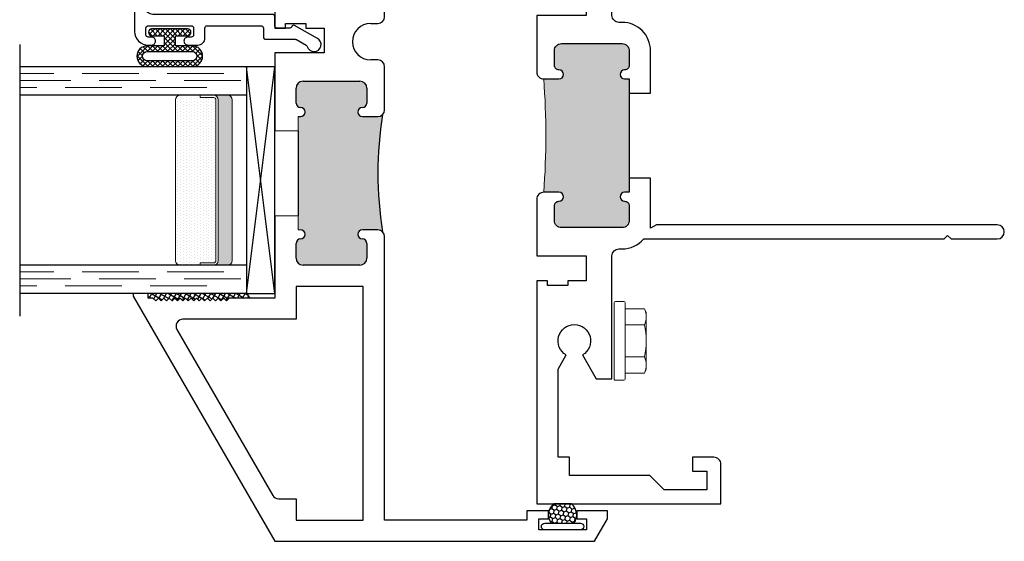
# Model space of a CAD drawing. Units: inches. Extents: x 0 to 1011, y -294 to 130.
# Drawn here: x 514 to 518, y -156 to -154 of the extents above; entities that cross this region are included whole.
import ezdxf

# ---------------------------------------------------------------- set-up
doc = ezdxf.new("R2010")
doc.units = ezdxf.units.IN
doc.header["$LTSCALE"] = 0.5
doc.header["$MEASUREMENT"] = 0
doc.linetypes.add('DASHED', pattern=[0.75, 0.5, -0.25])

# ---------------------------------------------------------------- blocks, each defined once
blk = doc.blocks.new('H600_1IG_SS')
at = {"lineweight": 5}
h = blk.add_hatch(dxfattribs=at)
h.set_pattern_fill('DOTS', color=256, scale=0.2)
h.paths.add_polyline_path([(0.125, 0.292, -0.4142136), (0.145, 0.312), (0.855, 0.312, -0.4142136), (0.875, 0.292), (0.875, 0.204), (0.865, 0.204), (0.865, 0.144, -0.4142136), (0.855, 0.134), (0.145, 0.134, -0.4142136), (0.135, 0.144), (0.135, 0.204), (0.125, 0.204)])
h = blk.add_hatch(color=256)
h.dxf.hatch_style = 1
h.paths.add_polyline_path([(0.125, 0.144, 0.4142136), (0.145, 0.124), (0.855, 0.124, 0.4142136), (0.875, 0.144), (0.875, 0.082, -0.4142136), (0.855, 0.062), (0.145, 0.062, -0.4142136), (0.125, 0.082)])
for p, q in [((1.1, 1), (-0.1, 1)), ((0, 0), (0, 1)), ((0.125, 0), (0.125, 1)), ((0.875, 0), (0.875, 1)), ((1, 0), (1, 1)), ((0.125, 0), (0, 0)), ((1, 0), (0.875, 0))]:
    blk.add_line(p, q)
at = {"linetype": 'DASHED', "lineweight": 9}
for p, q in [((0.03375, 0.175), (0.03375, 1)), ((0.065, 0.025), (0.065, 1)), ((0.09625, 0.1), (0.09625, 1)), ((0.90875, 0.175), (0.90875, 1)), ((0.94, 0.025), (0.94, 1)), ((0.97125, 0.1), (0.97125, 1))]:
    blk.add_line(p, q, dxfattribs=at)
at = {"lineweight": 5}
for p, q in [((0.855, 0.312), (0.145, 0.312)), ((0.125, 0.082), (0.125, 0.292)), ((0.875, 0.082), (0.875, 0.292)), ((0.135, 0.204), (0.125, 0.204)), ((0.135, 0.204), (0.135, 0.144)), ((0.875, 0.204), (0.865, 0.204)), ((0.865, 0.204), (0.865, 0.144)), ((0.855, 0.134), (0.145, 0.134)), ((0.855, 0.124), (0.145, 0.124)), ((0.855, 0.062), (0.145, 0.062))]:
    blk.add_line(p, q, dxfattribs=at)
for centre, radius, start, end in [((0.145, 0.292), 0.02, 90, 180), ((0.855, 0.292), 0.02, 0, 90), ((0.145, 0.144), 0.02, 180, 270), ((0.145, 0.144), 0.01, 180, 270), ((0.855, 0.144), 0.02, 270, 0), ((0.855, 0.144), 0.01, 270, 0), ((0.145, 0.082), 0.02, 180, 270), ((0.855, 0.082), 0.02, 270, 0)]:
    blk.add_arc(centre, radius, start, end, dxfattribs=at)
blk = doc.blocks.new('bulb')
at = {"linetype": 'Continuous', "lineweight": 5}
h = blk.add_hatch(dxfattribs=at)
h.set_pattern_fill('ANSI37', color=256, scale=0.125)
h.set_pattern_definition([(45, (-19.653133, -0.048091), (-0.011048543, 0.011048543), []), (135, (-19.653133, -0.048091), (-0.011048543, -0.011048543), [])])
h.paths.add_polyline_path([(-0.04, -0.025), (-0.04, -0.0785, 1), (-0.01, -0.0785), (-0.01, 0.0785, 1), (-0.04, 0.0785), (-0.04, 0.025), (-0.0851, 0.025), (-0.0851, 0.0996, 1), (-0.176, 0.0996), (-0.176, -0.0996, 1), (-0.0851, -0.0996), (-0.0851, -0.025)])
h.paths.add_polyline_path([(-0.1101, -0.0996, -1), (-0.151, -0.0996), (-0.151, 0.0996, -1), (-0.1101, 0.0996)], flags=16)
at = {"linetype": 'Continuous'}
for points in [[(-0.01, -0.0785), (-0.01, 0.0785, 1), (-0.04, 0.0785), (-0.04, 0.025), (-0.0851, 0.025), (-0.0851, 0.0996, 1), (-0.176, 0.0996), (-0.176, -0.0996, 1), (-0.0851, -0.0996), (-0.0851, -0.025), (-0.04, -0.025), (-0.04, -0.0785, 1)], [(-0.151, 0.0996, -1), (-0.1101, 0.0996), (-0.1101, -0.0996, -1), (-0.151, -0.0996)]]:
    blk.add_lwpolyline(points, format="xyb", close=True, dxfattribs=at)
blk = doc.blocks.new('M55194')
h = blk.add_hatch(color=256)
h.dxf.hatch_style = 1
h.paths.add_polyline_path([(1.7178, 0.6488, -0.198912), (1.709, 0.67), (1.709, 0.738, -1), (1.749, 0.738, 0.414214), (1.769, 0.718), (1.834, 0.718, 0.414214), (1.865, 0.749), (1.865, 0.9999, 0.414214), (1.834, 1.0309), (1.769, 1.0309, 0.414214), (1.749, 1.0109, -1), (1.709, 1.0109), (1.709, 1.0209), (1.209, 1.0209), (1.209, 1.0109, -1), (1.169, 1.0109, 0.414214), (1.149, 1.0309), (1.084, 1.0309, 0.414214), (1.053, 0.9999), (1.053, 0.749, 0.414214), (1.084, 0.718), (1.149, 0.718, 0.414214), (1.169, 0.738, -1), (1.209, 0.738), (1.209, 0.67, -0.198912), (1.2002, 0.6488, -0.081972)])
at = {"linetype": 'Continuous', "lineweight": 25}
for p, q in [((0.9165, 1.75), (-0.166, 1.125)), ((0.928, 1.75), (0.9165, 1.75)), ((0.928, 1.683), (0.928, 1.75)), ((0.896, 1.65), (0.908, 1.662)), ((0.908, 1.662), (0.908, 1.683)), ((0.908, 1.683), (0.928, 1.683)), ((0.908, 1.638), (0.896, 1.65)), ((0.896, 1.626), (0.908, 1.638)), ((0.908, 1.614), (0.896, 1.626)), ((0.896, 1.602), (0.908, 1.614)), ((0.908, 1.59), (0.896, 1.602)), ((0.896, 1.578), (0.908, 1.59)), ((0.908, 1.566), (0.896, 1.578)), ((0.896, 1.554), (0.908, 1.566)), ((0.908, 1.542), (0.896, 1.554)), ((0.896, 1.53), (0.908, 1.542)), ((0.908, 1.518), (0.896, 1.53)), ((0.896, 1.506), (0.908, 1.518)), ((0.908, 1.494), (0.896, 1.506)), ((0.896, 1.482), (0.908, 1.494)), ((0.908, 1.47), (0.896, 1.482)), ((0.896, 1.458), (0.908, 1.47)), ((0.908, 1.446), (0.896, 1.458)), ((0.896, 1.434), (0.908, 1.446)), ((0.908, 1.422), (0.896, 1.434)), ((0.896, 1.41), (0.908, 1.422)), ((0.908, 1.398), (0.896, 1.41)), ((0.896, 1.386), (0.908, 1.398)), ((0.908, 1.374), (0.896, 1.386)), ((0.896, 1.362), (0.908, 1.374)), ((0.908, 1.35), (0.896, 1.362)), ((0.896, 1.338), (0.908, 1.35)), ((0.908, 1.326), (0.896, 1.338)), ((0.908, 1.125), (0.908, 1.326)), ((-0.166, 1.125), (-0.166, -0.2863)), ((1.2715, 1.125), (0.908, 1.125)), ((1.99, 1.125), (1.6465, 1.125)), ((1.99, 0.907), (1.99, 1.125)), ((2.938, 1.125), (2.1, 1.125)), ((2.1, 1.125), (2.1, 1.078)), ((2.969, 0.9005), (2.969, 1.094)), ((2.1, 1.078), (2.12, 1.078)), ((2.12, 1.078), (2.12, 0.988)), ((1.053, 0.749), (1.053, 0.9999)), ((1.084, 1.0309), (1.149, 1.0309)), ((1.709, 1.0209), (1.709, 1.0109)), ((1.769, 1.0309), (1.834, 1.0309)), ((1.865, 0.9999), (1.865, 0.749)), ((2.12, 0.988), (2.1, 0.988)), ((2.1, 0.988), (2.1, 0.907)), ((2.884, 0.718), (2.884, 0.928)), ((2.884, 0.928), (2.934, 0.928)), ((2.934, 0.928), (2.934, 0.9005)), ((2.1, 0.907), (1.99, 0.907)), ((2.934, 0.7455), (2.934, 0.718)), ((2.969, 0.671), (2.969, 0.7455)), ((1.149, 0.718), (1.084, 0.718)), ((1.209, 0.67), (1.209, 0.738)), ((1.709, 0.738), (1.709, 0.67)), ((1.834, 0.718), (1.769, 0.718)), ((1.959, 0.67), (1.959, 0.7015)), ((2.12, 0.7015), (2.12, 0.67)), ((2.934, 0.718), (2.884, 0.718)), ((-0.072, 0.013), (-0.072, 0.64)), ((-0.072, 0.64), (1.179, 0.64)), ((1.739, 0.64), (1.929, 0.64)), ((2.15, 0.64), (2.938, 0.64)), ((-0.031, 0.013), (-0.072, 0.013)), ((-0.031, -0.0825), (-0.031, 0.013)), ((-0.116, -0.25), (-0.116, -0.04)), ((-0.116, -0.04), (-0.066, -0.04)), ((-0.066, -0.04), (-0.066, -0.0825)), ((-0.066, -0.0825), (-0.031, -0.0825)), ((-0.031, -0.2075), (-0.066, -0.2075)), ((-0.066, -0.2075), (-0.066, -0.25)), ((-0.031, -0.344), (-0.031, -0.2075)), ((-0.066, -0.25), (-0.116, -0.25)), ((-0.166, -0.2863), (-0.066, -0.344)), ((-0.066, -0.344), (-0.031, -0.344))]:
    blk.add_line(p, q, dxfattribs=at)
at = {"lineweight": 5}
for p, q in [((1.2715, 1.0209), (1.2715, 1.125)), ((1.6465, 1.0209), (1.6465, 1.125)), ((1.209, 1.0109), (1.209, 1.0209)), ((1.209, 1.0209), (1.2715, 1.0209)), ((1.709, 1.0209), (1.6465, 1.0209))]:
    blk.add_line(p, q, dxfattribs=at)
blk.add_line((1.6465, 1.0209), (1.2715, 1.0209))
at = {"linetype": 'Continuous', "lineweight": 25}
blk.add_lwpolyline([(0.022, 1.0309), (-0.072, 1.0309), (-0.072, 0.734), (0.959, 0.734), (0.959, 1.0309), (0.814, 1.0309), (0.814, 1.5303, 0.57735), (0.769, 1.5563), (0.037, 1.1337, 0.267949), (0.022, 1.1077)], format="xyb", close=True, dxfattribs=at)
blk.add_lwpolyline([(2.214, 0.734), (2.214, 1.031), (2.806, 1.031), (2.806, 0.734)], close=True, dxfattribs=at)
for centre, radius, start, end in [((2.938, 1.094), 0.031, 0, 90), ((1.084, 0.9999), 0.031, 90, 180), ((1.149, 1.0109), 0.02, 0, 90), ((1.189, 1.0109), 0.02, 180, 0), ((1.729, 1.0109), 0.02, 180, 0), ((1.769, 1.0109), 0.02, 90, 180), ((1.834, 0.9999), 0.031, 360, 90), ((2.9515, 0.9005), 0.0175, 180, 0), ((2.0395, 0.7015), 0.0805, 0, 180), ((1.084, 0.749), 0.031, 180, 270), ((1.189, 0.738), 0.02, 0, 180), ((1.729, 0.738), 0.02, 0, 180), ((1.834, 0.749), 0.031, 270, 0), ((2.9515, 0.7455), 0.0175, 360, 180), ((1.149, 0.738), 0.02, 270, 0), ((1.769, 0.738), 0.02, 180, 270), ((1.179, 0.67), 0.03, 270, 0), ((1.739, 0.67), 0.03, 180, 270), ((1.929, 0.67), 0.03, 270, 360), ((2.15, 0.67), 0.03, 180, 270), ((2.938, 0.671), 0.031, 270, 0)]:
    blk.add_arc(centre, radius, start, end, dxfattribs=at)
blk.add_arc((1.459, -0.9191), 1.5891, 80.6277, 99.3723)
blk = doc.blocks.new('HWH-8')
at = {"lineweight": 5}
for p, q in [((-0.142, 0.1431), (-0.125, 0.151)), ((-0.142, 0.058), (-0.142, 0.1431)), ((-0.125, 0.151), (0.125, 0.151)), ((-0.07, 0.1431), (-0.07, 0.058)), ((0.07, 0.1431), (0.07, 0.058)), ((0.142, 0.1431), (0.125, 0.151)), ((0.142, 0.058), (0.142, 0.1431)), ((-0.174, 0.015), (-0.174, 0.053)), ((-0.169, 0.058), (0.169, 0.058)), ((0.174, 0.015), (0.174, 0.053)), ((0.169, 0.01), (-0.169, 0.01))]:
    blk.add_line(p, q, dxfattribs=at)
for centre, radius, start, end in [((-0.106, 0.0653), 0.0857, 65.1777, 114.8502), ((0, -0.1626), 0.3136, 77.0976, 102.9024), ((0.106, 0.0653), 0.0857, 65.1498, 114.8223), ((-0.169, 0.053), 0.005, 90, 180), ((0.169, 0.053), 0.005, 0, 90), ((-0.169, 0.015), 0.005, 180, 270), ((0.169, 0.015), 0.005, 270, 0)]:
    blk.add_arc(centre, radius, start, end, dxfattribs=at)
blk = doc.blocks.new('U4512-00000')
at = {"linetype": 'Continuous'}
h = blk.add_hatch(dxfattribs=at)
h.set_pattern_fill('HONEY', color=256, scale=0.1, angle=100)
h.set_pattern_definition([(100, (21.199024, -0.979303), (-0.01391676, 0.0165853487), [0.0125, -0.025]), (220, (21.199024, -0.979303), (-0.0074049533, -0.020344942), [0.0125, -0.025]), (160, (21.199024, -0.979303), (-0.0213217133, -0.0037595933), [-0.025, 0.0125])])
h.paths.add_polyline_path([(-0.039, 0.116, 0.403346), (-0.0502, 0.03), (0.0502, 0.03, 0.403346), (0.039, 0.116)])
for p, q in [((0.0785, 0.03), (-0.0785, 0.03)), ((-0.0785, 0), (0.0785, 0))]:
    blk.add_line(p, q)
blk.add_lwpolyline([(-0.0502, 0.03, -0.403346), (-0.039, 0.116), (0.039, 0.116, -0.403346), (0.0502, 0.03)], format="xyb", dxfattribs=at)
for centre, start, end in [((-0.0785, 0.015), 90, 270), ((0.0785, 0.015), 270, 90)]:
    blk.add_arc(centre, 0.015, start, end)
blk = doc.blocks.new('M20540')
blk.add_lwpolyline([(0.869, 0.03), (0.869, 0.6079, 0.414214), (0.859, 0.6179), (-0.0151, 0.6179, 0.414214), (-0.0751, 0.5579), (-0.0751, 0.5429, 0.414991), (-0.0575, 0.5254, 0.414991), (-0.04, 0.5429), (-0.04, 0.5579, -0.414214), (-0.03, 0.5679), (0, 0.5679, -0.414214), (0.01, 0.5579), (0.01, 0.3679, -0.414214), (0, 0.3579), (-0.03, 0.3579, -0.414214), (-0.04, 0.3679), (-0.04, 0.3829, 0.414991), (-0.0575, 0.4004, 0.414991), (-0.0751, 0.3829), (-0.0751, 0.3389, 0.414214), (-0.0441, 0.3079), (0, 0.3079, -0.414214), (0.01, 0.2979), (0.01, 0.06, -0.414214), (0, 0.05), (-0.0399, 0.05, 0.414214), (-0.0499, 0.04), (-0.0499, -0.0909, -0.127869), (-0.0512, -0.0958), (-0.0754, -0.1392, -0.198835), (-0.0814, -0.1439, 1.496365), (-0.0459, -0.1888), (0.011, -0.0869, 0.491355), (0.006, -0.0753, -0.341999), (0, -0.0675), (0, -0.01, -0.414214), (0.01, 0), (0.05, 0, 0.414214), (0.06, 0.01), (0.06, 0.5379, -0.414214), (0.09, 0.5679), (0.789, 0.5679, -0.414214), (0.819, 0.5379), (0.819, 0.01, 0.414214), (0.829, 0), (0.839, 0, 0.414214)], format="xyb", close=True)
blk = doc.blocks.new('M21038')
at = {"lineweight": 5}
h = blk.add_hatch(color=256, dxfattribs=at)
h.dxf.hatch_style = 1
h.paths.add_polyline_path([(2.031, 0.704, 0.414214), (2, 0.735), (1.935, 0.735, 0.414214), (1.915, 0.715, -1), (1.875, 0.715), (1.875, 0.782, -0.03753), (1.375, 0.782), (1.375, 0.715, -1), (1.335, 0.715, 0.414214), (1.315, 0.735), (1.25, 0.735, 0.414214), (1.219, 0.704), (1.219, 0.436, 0.414214), (1.25, 0.405), (1.315, 0.405, 0.414214), (1.335, 0.425, -1), (1.375, 0.425), (1.375, 0.405), (1.875, 0.405), (1.875, 0.425, -1), (1.915, 0.425, 0.414214), (1.935, 0.405), (2, 0.405, 0.414214), (2.031, 0.436)])
blk.add_line((1.875, 0.405), (1.375, 0.405))
for points in [[(1.8125, 0.405), (1.8125, 0.311), (2, 0.311, 0.414214), (2.125, 0.436), (2.125, 0.45, -0.414214), (2.156, 0.481), (2.698, 0.481), (2.698, 0.5506), (2.5934, 0.611, -3.732051), (2.5934, 0.683), (2.6557, 0.719), (3.045, 0.719), (3.045, 0.669), (3.125, 0.669), (3.125, 0.314), (3.188, 0.251), (3.188, 0.062), (3.107, 0.062), (3.107, 0.125), (3.045, 0.125), (3.045, 0.031, 0.414214), (3.076, 0), (3.25, 0), (3.25, 1.813), (3.125, 1.813), (3.125, 0.813), (2.266, 0.813), (2.266, 0.766), (2.286, 0.766), (2.286, 0.676), (2.266, 0.676), (2.266, 0.595), (2.156, 0.595), (2.156, 0.813), (1.906, 0.813, 0.414214), (1.875, 0.782), (1.875, 0.715, 1), (1.915, 0.715, -0.414214), (1.935, 0.735), (2, 0.735, -0.414214), (2.031, 0.704), (2.031, 0.436, -0.414214), (2, 0.405), (1.935, 0.405, -0.414214), (1.915, 0.425, 1), (1.875, 0.425), (1.875, 0.405)], [(1.375, 0.405), (1.375, 0.425, 1), (1.335, 0.425, -0.414214), (1.315, 0.405), (1.25, 0.405, -0.414214), (1.219, 0.436), (1.219, 0.704, -0.414214), (1.25, 0.735), (1.315, 0.735, -0.414214), (1.335, 0.715, 1), (1.375, 0.715), (1.375, 0.782, 0.414214), (1.344, 0.813), (1.094, 0.813), (1.094, 0.595), (0.984, 0.595), (0.984, 0.676), (0.964, 0.676), (0.964, 0.766), (0.984, 0.766), (0.984, 0.813), (0, 0.813), (0, 0), (0.174, 0, 0.414214), (0.205, 0.031), (0.205, 0.125), (0.143, 0.125), (0.143, 0.062), (0.062, 0.062), (0.062, 0.251), (0.125, 0.314), (0.125, 0.669), (0.205, 0.669), (0.205, 0.719), (0.5943, 0.719), (0.6566, 0.683, -3.732051), (0.6566, 0.611), (0.552, 0.5506), (0.552, 0.481), (1.094, 0.481, -0.414214), (1.125, 0.45), (1.125, 0.436, 0.21991), (1.169, 0.3408), (1.169, -0.985), (1.184, -1), (1.169, -1.015), (1.169, -1.219, 1), (1.231, -1.219), (1.231, 0.285), (1.216, 0.311), (1.4375, 0.311), (1.4375, 0.405)]]:
    blk.add_lwpolyline(points, format="xyb")
blk.add_arc((1.625, 4.108), 3.3354, 265.7014, 274.2986, dxfattribs=at)

msp = doc.modelspace()

# ---------------------------------------------------------------- hatches: boundary and pattern name
h = msp.add_hatch()
h.set_pattern_fill('ANSI37', color=256, scale=0.15, angle=15)
h.set_pattern_definition([(60, (496.34287, -186.2717), (-0.016237976, 0.009375), []), (150, (496.34287, -186.2717), (-0.009375, -0.016237976), [])])
h.paths.add_polyline_path([(514.66437, -155.072), (514.66437, -155.092), (514.68537, -155.092), (514.69737, -155.104), (514.70937, -155.092), (514.72137, -155.104), (514.73337, -155.092), (514.74537, -155.104), (514.75737, -155.092), (514.76937, -155.104), (514.78137, -155.092), (514.79337, -155.104), (514.80537, -155.092), (514.81737, -155.104), (514.82937, -155.092), (514.84137, -155.104), (514.85337, -155.092), (514.86537, -155.104), (514.87737, -155.092), (514.88937, -155.104), (514.90137, -155.092), (514.91337, -155.104), (514.92537, -155.092), (514.93737, -155.104), (514.94937, -155.092), (514.96137, -155.104), (514.97337, -155.092), (514.98537, -155.104), (514.99737, -155.092), (515.00937, -155.104), (515.02137, -155.092), (515.11225, -155.092), (515.09737, -155.072)])

# ---------------------------------------------------------------- linework, layer by layer
at = {"linetype": 'Continuous'}
for p, q in [((515.22237, -155.072), (515.09737, -154.07201)), ((515.09737, -155.072), (515.22237, -154.07201)), ((515.09737, -155.072), (515.11225, -155.092))]:
    msp.add_line(p, q, dxfattribs=at)
msp.add_lwpolyline([(515.09737, -155.072), (515.22237, -155.072), (515.22237, -154.07201), (515.09737, -154.07201)], close=True, dxfattribs=at)

# ---------------------------------------------------------------- block references
at = {"lineweight": 5, "rotation": 90.00000000000001}
msp.add_blockref('M21038', (517.19137, -156), dxfattribs=at)
for name, p, rotation in [('M55194', (516.34737, -156), 90.00000000000001), ('M20540', (515.22237, -153.9), 90.00000000000001), ('HWH-8', (516.71037, -155.281), 270)]:
    msp.add_blockref(name, p, dxfattribs=dict(rotation=rotation))
at = {"linetype": 'Continuous', "xscale": 0.99999, "yscale": 0.99999, "zscale": 0.99999, "rotation": 90.00000000000001}
msp.add_blockref('bulb', (514.75944, -153.89378), dxfattribs=at)
at = {"xscale": 0.99999, "yscale": 0.99999, "zscale": 0.99999, "rotation": 90.00000000000001}
msp.add_blockref('H600_1IG_SS', (515.09737, -155.072), dxfattribs=at)
at = {"xscale": -1}
msp.add_blockref('U4512-00000', (516.49237, -156.116), dxfattribs=at)

doc.saveas('drawing.dxf')
